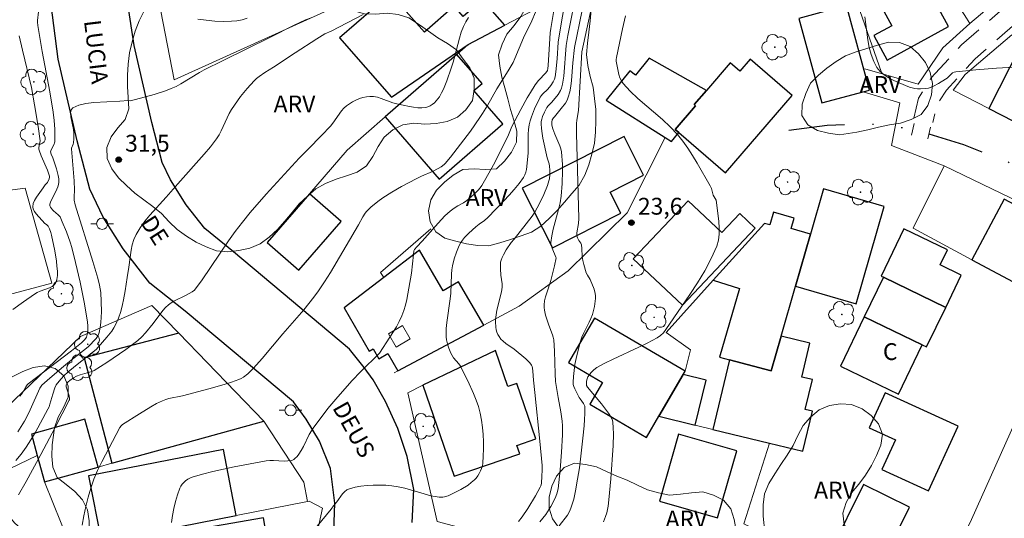
# Model space of a CAD drawing. Units: metres. Extents: x 280229 to 280745, y 1665470 to 1666034.
# Drawn here: x 280339 to 280426, y 1665726 to 1665771 of the extents above; entities that cross this region are included whole.
import ezdxf

# ---------------------------------------------------------------- set-up
doc = ezdxf.new("R2010")
doc.units = ezdxf.units.M
doc.header["$MEASUREMENT"] = 0
doc.linetypes.add('DIVIDE', pattern=[1.25, 0.5, -0.25, 0, -0.25, 0, -0.25])
doc.linetypes.add('HIDDEN', pattern=[0.375, 0.25, -0.125])
for name, color, linetype, lineweight, true_color in [('Arvores_Isoladas', 7, 'Continuous', 18, 0x00ff33), ('Curvas_Intermediarias', 7, 'Continuous', 9, 0x783c14), ('Curvas_Mestras', 7, 'Continuous', 20, 0x783c14), ('Pto_Cotado', 7, 'Continuous', 9, 0x783c14), ('Topon_Pto_Cotado', 7, 'Continuous', 9, 0x783c14), ('Topon_Vegetacao', 7, 'Continuous', 9, 0x00ff33), ('Vegetacao', 7, 'Orla8', 9, 0x00ff33)]:
    doc.layers.add(name, color=color, linetype=linetype, lineweight=lineweight, true_color=true_color)
for name, color, linetype, lineweight in [('Cerca', 8, 'Cerca', 20), ('Edificacoes', 7, 'Continuous', 30), ('Edificacoes_Vazios', 7, 'Continuous', 15), ('Muro_Grade', 8, 'Continuous', 20), ('Nao_Pavimentada_S_Mfio', 10, 'HIDDEN', 15), ('Pavimentacao_Asfaltica_Mfio', 10, 'Continuous', 30), ('Ponte', 8, 'Continuous', 18), ('Poste', 7, 'Continuous', 9), ('Topon_de_Vias', 7, 'Continuous', 9), ('Topon_Fundacao_Const_Ruinas', 7, 'Continuous', 9), ('Vala', 5, 'DIVIDE', 25)]:
    doc.layers.add(name, color=color, linetype=linetype, lineweight=lineweight)
doc.styles.add('Arial', font='arial.ttf', dxfattribs={"height": 1.5})
doc.styles.get("Standard").update_dxf_attribs({"font": 'arial.ttf'})
doc.linetypes.add('Cerca', pattern='A,10,0,["X",Standard,S=1,R=0,X=0,Y=-0.5],0.1', length=10.1)
doc.linetypes.add('Orla8', pattern='A,6,-0.5,["V",Standard,S=1,R=0,X=-0.5,Y=-1],-0.5,6,-0.5,["V",Standard,S=1,R=0,X=-0.5,Y=-1],-0.5', length=14)

# ---------------------------------------------------------------- blocks, each defined once
blk = doc.blocks.new('Cotas')
at = {"layer": 'Pto_Cotado'}
blk.add_hatch(color=256, dxfattribs=at).paths.add_polyline_path([(0, 0.24, 1), (0, -0.24, 1)])
at = {"layer": 'Pto_Cotado', "lineweight": -3}
blk.add_lwpolyline([(0, -0.24, -1), (0, 0.24, -1)], format="xyb", close=True, dxfattribs=at)
blk = doc.blocks.new('Poste')
at = {"layer": 'Poste'}
for points in [[(-0.5, 0), (-1, 0)], [(0.5, 0), (1, 0)]]:
    blk.add_lwpolyline(points, dxfattribs=at)
blk.add_lwpolyline([(0, 0.5, 1), (0, -0.5, 1)], format="xyb", close=True, dxfattribs=at)
blk = doc.blocks.new('Arvore')
at = {"layer": 'Arvores_Isoladas'}
blk.add_lwpolyline([(-0.718, 0.493, 0.872324), (-0.722, -0.551, 0.862983), (0.284, -0.827, 0.900105), (0.89, 0.029, 0.863155), (0.262, 0.861, 0.882486)], format="xyb", close=True, dxfattribs=at)
blk.add_circle((0, 0), 0.0286, dxfattribs=at)

msp = doc.modelspace()

# ---------------------------------------------------------------- linework, layer by layer
at = {"layer": 'Cerca', "flags": 128}
for points in [[(280415.521, 1665765.887), (280412.566, 1665774.429), (280404.707, 1665773.4), (280401.578, 1665780.143)], [(280372.032, 1665739.109), (280372.38, 1665739.294), (280380.035, 1665743.367), (280383.185, 1665745.043), (280387.564, 1665748.198), (280392.819, 1665753.382), (280396.23, 1665760.106)], [(280323.605, 1665743.088), (280334.552, 1665745.252), (280341.502, 1665747.121), (280339.122, 1665755.586), (280326.457, 1665753.922), (280323.195, 1665753.94)], [(280360.422, 1665734.804), (280363.985, 1665729.372), (280364.318, 1665727.642)]]:
    msp.add_lwpolyline(points, dxfattribs=at)
at = {"layer": 'Curvas_Intermediarias', "flags": 128}
for points, elevation in [([(280352.167, 1665725.747), (280352.257, 1665726.381), (280352.382, 1665727.011), (280352.536, 1665727.631), (280352.713, 1665728.234), (280352.909, 1665728.815), (280352.996, 1665729.001), (280353.116, 1665729.178), (280353.263, 1665729.342), (280353.432, 1665729.489), (280353.617, 1665729.616), (280353.81, 1665729.72), (280354.007, 1665729.796), (280354.923, 1665730.067), (280355.855, 1665730.31), (280356.8, 1665730.53), (280357.754, 1665730.73), (280358.712, 1665730.914), (280360.625, 1665731.25), (280360.941, 1665731.283), (280361.264, 1665731.287), (280362.235, 1665731.242), (280362.548, 1665731.251), (280362.852, 1665731.292), (280362.969, 1665731.33), (280363.081, 1665731.389), (280363.187, 1665731.465), (280363.38, 1665731.653), (280363.54, 1665731.862), (280363.746, 1665732.192), (280363.934, 1665732.536), (280364.467, 1665733.595), (280364.66, 1665733.938), (280364.874, 1665734.266), (280365.697, 1665735.373), (280366.126, 1665735.915), (280367.009, 1665736.98), (280368.281, 1665738.423), (280369.039, 1665739.199), (280370.721, 1665740.857), (280371.665, 1665742.289), (280372.241, 1665743.214), (280372.497, 1665743.69), (280372.719, 1665744.179), (280372.895, 1665744.656), (280373.04, 1665745.146), (280373.161, 1665745.645), (280373.358, 1665746.661), (280373.59, 1665748.005), (280373.754, 1665749.664), (280373.802, 1665749.991), (280373.855, 1665750.121), (280374.05, 1665750.36), (280374.532, 1665750.853), (280375.976, 1665752.469), (280376.568, 1665753.101), (280376.792, 1665753.318), (280377.028, 1665753.524), (280377.401, 1665753.808), (280377.723, 1665754.002), (280378.225, 1665754.268), (280378.534, 1665754.478), (280379.153, 1665755.011), (280379.535, 1665755.401), (280379.707, 1665755.61), (280379.861, 1665755.83), (280380.227, 1665756.428), (280380.907, 1665757.663), (280382.181, 1665760.192), (280382.54, 1665761.07), (280383.345, 1665762.608), (280383.902, 1665763.622), (280384.192, 1665764.121), (280384.627, 1665764.807), (280384.933, 1665765.171), (280385.575, 1665765.877), (280385.711, 1665766.088), (280385.757, 1665766.256), (280385.789, 1665766.526), (280385.927, 1665768.914), (280385.967, 1665769.432), (280386.017, 1665769.825), (280387.177, 1665776.792)], 28), ([(280365.156, 1665725.447), (280366.424, 1665726.964), (280366.638, 1665727.256), (280366.927, 1665727.612), (280367.435, 1665728.305), (280367.621, 1665728.506), (280367.824, 1665728.668), (280368.052, 1665728.777), (280368.55, 1665728.913), (280369.075, 1665729.009), (280369.619, 1665729.069), (280370.174, 1665729.099), (280370.731, 1665729.1), (280371.284, 1665729.079), (280371.825, 1665729.037), (280372.411, 1665728.952), (280372.993, 1665728.82), (280374.73, 1665728.307), (280375.309, 1665728.153), (280375.891, 1665728.035), (280376.049, 1665728.019), (280376.373, 1665728.031), (280376.534, 1665728.058), (280376.847, 1665728.147), (280377.327, 1665728.364), (280377.995, 1665728.706), (280378.632, 1665729.099), (280378.925, 1665729.319), (280379.195, 1665729.556), (280379.356, 1665729.728), (280379.506, 1665729.922), (280379.639, 1665730.132), (280379.754, 1665730.355), (280379.846, 1665730.586), (280379.912, 1665730.821), (280379.948, 1665731.055), (280379.99, 1665731.68), (280380.01, 1665732.317), (280380.006, 1665732.96), (280379.975, 1665733.606), (280379.916, 1665734.248), (280379.827, 1665734.882), (280379.707, 1665735.503), (280379.551, 1665736.094), (280379.356, 1665736.677), (280379.128, 1665737.254), (280378.61, 1665738.389), (280378.063, 1665739.503), (280377.945, 1665739.708), (280377.805, 1665739.902), (280377.345, 1665740.459), (280377.209, 1665740.652), (280377.097, 1665740.857), (280376.91, 1665741.321), (280376.831, 1665741.564), (280376.717, 1665742.059), (280376.686, 1665742.308), (280376.675, 1665742.556), (280376.692, 1665743.077), (280376.738, 1665743.6), (280377.036, 1665745.701), (280377.097, 1665746.227), (280377.153, 1665747.923), (280377.18, 1665748.297), (280377.244, 1665748.662), (280377.408, 1665749.272), (280377.602, 1665749.879), (280377.848, 1665750.459), (280377.996, 1665750.73), (280378.147, 1665750.955), (280378.318, 1665751.168), (280378.704, 1665751.568), (280379.321, 1665752.133), (280379.624, 1665752.373), (280380.104, 1665752.704), (280380.397, 1665752.955), (280381.84, 1665754.438), (280382.31, 1665754.944), (280382.761, 1665755.461), (280383.186, 1665755.991), (280383.575, 1665756.537), (280383.697, 1665756.76), (280383.785, 1665757.002), (280383.847, 1665757.258), (280383.889, 1665757.522), (280383.997, 1665758.736), (280383.996, 1665760.406), (280384.024, 1665760.817), (280384.085, 1665761.221), (280384.174, 1665761.586), (280384.287, 1665761.949), (280384.569, 1665762.662), (280385.075, 1665763.687), (280385.162, 1665763.824), (280385.265, 1665763.949), (280385.741, 1665764.414), (280386.013, 1665764.747), (280386.239, 1665765.075), (280386.343, 1665765.312), (280386.398, 1665765.519), (280386.471, 1665765.947), (280386.581, 1665767.118), (280386.685, 1665768.594), (280386.841, 1665769.701), (280388.083, 1665776.867)], 27), ([(280386.776, 1665725.461), (280387.52, 1665726.427), (280387.721, 1665726.792), (280387.842, 1665727.127), (280388.062, 1665727.856), (280388.233, 1665728.599), (280388.413, 1665729.621), (280388.569, 1665730.648), (280388.704, 1665731.678), (280388.889, 1665733.292), (280388.998, 1665734.395), (280389.037, 1665734.944), (280389.058, 1665735.489), (280389.058, 1665736.029), (280389.042, 1665736.144), (280389.002, 1665736.254), (280388.945, 1665736.36), (280388.648, 1665736.797), (280388.547, 1665736.914), (280388.15, 1665737.686), (280388.075, 1665737.876), (280388.025, 1665738.069), (280388.009, 1665738.264), (280388.037, 1665738.785), (280388.093, 1665739.312), (280388.172, 1665739.843), (280388.272, 1665740.374), (280388.389, 1665740.902), (280388.66, 1665741.939), (280388.779, 1665742.287), (280388.927, 1665742.625), (280389.437, 1665743.621), (280389.594, 1665743.957), (280389.725, 1665744.301), (280389.861, 1665744.774), (280389.915, 1665745.016), (280389.986, 1665745.506), (280390, 1665745.749), (280389.997, 1665745.989), (280389.976, 1665746.183), (280389.877, 1665746.569), (280389.529, 1665747.429), (280389.286, 1665747.827), (280389.184, 1665748.034), (280388.954, 1665748.766), (280388.868, 1665749.141), (280388.809, 1665749.499), (280388.783, 1665750.193), (280388.743, 1665750.532), (280388.691, 1665750.669), (280388.526, 1665750.926), (280388.409, 1665751.151), (280388.35, 1665751.315), (280388.355, 1665751.584), (280388.475, 1665752.441), (280388.505, 1665752.872), (280388.471, 1665755.035), (280388.307, 1665760.446), (280388.31, 1665761.358), (280388.336, 1665761.651), (280388.475, 1665762.501), (280388.796, 1665767.725), (280390.674, 1665776.396)], 24), ([(280388.343, 1665773.263), (280387.552, 1665769.184), (280387.403, 1665768.297), (280387.168, 1665765.569), (280387.053, 1665764.845), (280386.961, 1665764.497), (280386.883, 1665764.3), (280386.661, 1665763.931), (280386.115, 1665763.238), (280385.768, 1665762.91), (280385.658, 1665762.762), (280385.46, 1665762.369), (280385.281, 1665761.958), (280385.215, 1665761.748), (280385.171, 1665761.537), (280385.156, 1665761.326), (280385.178, 1665760.896), (280385.233, 1665760.462), (280385.31, 1665760.027), (280385.699, 1665758.285), (280385.868, 1665757.761), (280385.91, 1665757.549), (280385.936, 1665757.173), (280385.941, 1665756.791), (280385.899, 1665756.419), (280385.853, 1665756.24), (280385.712, 1665755.83), (280385.385, 1665755.016), (280385.005, 1665754.219), (280384.579, 1665753.453), (280384.347, 1665753.09), (280383.833, 1665752.393), (280382.74, 1665751.04), (280382.475, 1665750.744), (280382.047, 1665750.077), (280381.783, 1665749.623), (280381.673, 1665749.389), (280381.585, 1665749.151), (280381.543, 1665748.969), (280381.522, 1665748.782), (280381.526, 1665748.394), (280381.565, 1665747.81), (280381.673, 1665747.041), (280381.673, 1665746.736), (280381.607, 1665746.325), (280381.21, 1665744.686), (280381.133, 1665744.277), (280381.088, 1665743.867), (280381.081, 1665743.643), (280381.11, 1665743.179), (280381.15, 1665742.949), (280381.21, 1665742.729), (280381.291, 1665742.522), (280381.395, 1665742.336), (280381.569, 1665742.117), (280381.777, 1665741.92), (280382.008, 1665741.737), (280382.75, 1665741.213), (280383.779, 1665740.353), (280384.135, 1665739.989), (280384.284, 1665739.792), (280384.347, 1665739.671), (280384.389, 1665739.538), (280384.429, 1665739.248), (280384.488, 1665738.445), (280384.597, 1665737.361), (280385.047, 1665733.026), (280385.235, 1665730.857), (280385.25, 1665730.391), (280385.232, 1665729.924), (280385.179, 1665729.225), (280385.139, 1665729.04), (280385.079, 1665728.91), (280384.639, 1665728.141), (280383.961, 1665726.996), (280383.474, 1665726.26), (280383.14, 1665725.863)], 26), ([(280369.259, 1665771.071), (280366.41, 1665769.568), (280365.845, 1665769.35), (280365.126, 1665768.9), (280363.195, 1665767.647), (280361.277, 1665766.374), (280360.5, 1665765.888), (280359.994, 1665765.549), (280359.757, 1665765.363), (280359.536, 1665765.16), (280358.909, 1665764.478), (280358.323, 1665763.749), (280358.047, 1665763.371), (280357.524, 1665762.6), (280357.314, 1665762.237), (280357.129, 1665761.857), (280356.615, 1665760.693), (280356.418, 1665760.322), (280356.19, 1665759.972), (280355.655, 1665759.278), (280355.092, 1665758.602), (280352.732, 1665755.972), (280351.684, 1665754.768), (280350.229, 1665753.172), (280349.778, 1665752.623), (280349.367, 1665752.054), (280349.011, 1665751.46), (280348.813, 1665751.013), (280348.671, 1665750.539), (280348.568, 1665750.046), (280348.363, 1665748.52), (280348.21, 1665747.619), (280348.035, 1665746.408), (280347.897, 1665745.607), (280347.806, 1665745.212), (280347.634, 1665744.594), (280347.427, 1665743.982), (280347.171, 1665743.396), (280347.02, 1665743.117), (280346.835, 1665742.826), (280346.408, 1665742.276), (280345.438, 1665741.179), (280343.596, 1665739.729), (280342.924, 1665739.163), (280342.599, 1665738.859), (280342.289, 1665738.537), (280341.866, 1665738.026), (280341.744, 1665737.784), (280341.568, 1665737.207), (280341.326, 1665736.3), (280341.246, 1665736.083), (280341.146, 1665735.874), (280340.025, 1665733.815), (280339.629, 1665733.139), (280339.21, 1665732.485), (280338.762, 1665731.862), (280338.281, 1665731.279)], 31), ([(280338.62, 1665737.018), (280338.749, 1665737.167), (280338.863, 1665737.334), (280339.173, 1665737.875), (280339.285, 1665738.044), (280339.373, 1665738.142), (280343.252, 1665741.057), (280344.131, 1665741.777), (280344.444, 1665742.075), (280344.589, 1665742.28), (280344.652, 1665742.532), (280344.697, 1665742.9), (280344.704, 1665743.277), (280344.668, 1665743.648), (280344.361, 1665745.422), (280344.013, 1665747.193), (280343.615, 1665748.953), (280343.266, 1665750.293), (280343.123, 1665750.759), (280342.797, 1665751.68), (280342.424, 1665752.575), (280342.222, 1665753.009), (280342.154, 1665753.118), (280342.066, 1665753.214), (280341.642, 1665753.549), (280341.548, 1665753.643), (280341.364, 1665753.878), (280341.309, 1665754.005), (280341.31, 1665754.155), (280341.373, 1665754.329), (280341.95, 1665755.493), (280342.034, 1665755.697), (280342.093, 1665755.902), (280342.117, 1665756.11), (280342.103, 1665756.404), (280342.056, 1665756.701), (280341.895, 1665757.3), (280341.585, 1665758.281), (280341.438, 1665758.619), (280341.373, 1665758.813), (280341.389, 1665758.914), (280341.458, 1665759.071), (280341.697, 1665759.497), (280341.736, 1665759.608), (280341.755, 1665759.722), (280341.771, 1665760.467), (280341.759, 1665760.844), (280341.703, 1665761.601), (280341.611, 1665762.352), (280341.319, 1665764.16), (280340.642, 1665767.766), (280340.357, 1665769.372), (280340.251, 1665770.078), (280340.217, 1665770.386), (280340.216, 1665770.532), (280340.295, 1665771.317)], 33), ([(280344.187, 1665725.511), (280344.333, 1665726.356), (280344.51, 1665727.196), (280344.719, 1665728.023), (280344.959, 1665728.831), (280345.246, 1665729.622), (280345.579, 1665730.399), (280345.946, 1665731.165), (280347.561, 1665734.237), (280347.671, 1665734.385), (280347.811, 1665734.503), (280349.309, 1665735.465), (280350.326, 1665736.079), (280350.844, 1665736.363), (280351.371, 1665736.625), (280351.651, 1665736.738), (280351.941, 1665736.825), (280353.147, 1665737.069), (280355.496, 1665737.68), (280356.855, 1665738.06), (280357.521, 1665738.275), (280358.174, 1665738.516), (280358.389, 1665738.615), (280358.593, 1665738.737), (280358.977, 1665739.031), (280359.499, 1665739.537), (280360.269, 1665740.381), (280362.102, 1665742.584), (280363.973, 1665744.739), (280364.868, 1665745.846), (280365.285, 1665746.42), (280365.832, 1665747.237), (280366.357, 1665748.07), (280368.857, 1665752.32), (280369.237, 1665753.015), (280369.448, 1665753.345), (280369.57, 1665753.495), (280369.947, 1665753.876), (280370.572, 1665754.396), (280371.014, 1665754.706), (280371.845, 1665755.228), (280372.697, 1665755.721), (280373.995, 1665756.421), (280374.477, 1665756.645), (280375.46, 1665757.053), (280375.974, 1665757.319), (280376.244, 1665757.484), (280376.488, 1665757.679), (280376.594, 1665757.791), (280377.061, 1665758.35), (280377.968, 1665759.497), (280378.845, 1665760.673), (280379.691, 1665761.868), (280379.926, 1665762.224), (280380.363, 1665762.959), (280381.206, 1665764.451), (280382.205, 1665766.047), (280382.651, 1665766.8), (280382.806, 1665767.138), (280383.576, 1665768.983), (280384.315, 1665770.505), (280384.664, 1665771.273)], 29), ([(280390.709, 1665725.829), (280390.897, 1665726.307), (280391.004, 1665726.632), (280391.085, 1665726.933), (280391.139, 1665727.212), (280391.21, 1665727.778), (280391.383, 1665729.656), (280391.574, 1665732.635), (280391.607, 1665733.677), (280391.596, 1665734.192), (280391.557, 1665734.699), (280391.522, 1665734.87), (280391.461, 1665735.036), (280391.379, 1665735.198), (280391.175, 1665735.508), (280390.541, 1665736.346), (280389.297, 1665737.826), (280389.218, 1665737.97), (280389.192, 1665738.084), (280389.216, 1665738.376), (280389.257, 1665738.569), (280389.334, 1665738.743), (280389.62, 1665739.145), (280389.853, 1665739.386), (280390.118, 1665739.579), (280390.846, 1665739.971), (280391.59, 1665740.339), (280393.859, 1665741.395), (280394.608, 1665741.76), (280395.499, 1665742.235), (280395.799, 1665742.443), (280396.07, 1665742.687), (280396.296, 1665742.968), (280398.427, 1665746.088), (280399.116, 1665747.146), (280399.761, 1665748.218), (280400.341, 1665749.307), (280400.837, 1665750.416), (280400.987, 1665750.932), (280401.052, 1665751.474), (280401.053, 1665752.036), (280401.009, 1665752.608), (280400.814, 1665754.309), (280400.76, 1665754.498), (280400.503, 1665754.945), (280400.35, 1665755.561), (280400.254, 1665755.791), (280399.08, 1665757.816), (280398.673, 1665758.484), (280398.247, 1665759.137), (280397.796, 1665759.769), (280397.313, 1665760.372), (280396.67, 1665761.063), (280395.974, 1665761.714), (280393.793, 1665763.583), (280393.107, 1665764.23), (280392.478, 1665764.916), (280392.315, 1665765.154), (280392.191, 1665765.42), (280392.098, 1665765.705), (280392.026, 1665766.002), (280391.86, 1665766.9), (280391.85, 1665767.063), (280391.875, 1665767.23), (280392.414, 1665769.793), (280392.687, 1665770.942)], 23), ([(280364.626, 1665770.77), (280364.131, 1665770.584), (280363.057, 1665770.092), (280361.007, 1665769.056), (280356.778, 1665766.98), (280355.099, 1665766.127), (280354.673, 1665765.893), (280353.004, 1665764.887), (280352.578, 1665764.659), (280352.139, 1665764.457), (280351.638, 1665764.264), (280350.609, 1665763.938), (280348.516, 1665763.383), (280348.307, 1665763.397), (280347.572, 1665763.332), (280345.253, 1665763.22), (280344.537, 1665763.133), (280343.896, 1665762.982), (280343.36, 1665762.745), (280343.203, 1665762.56), (280343.151, 1665762.288), (280343.175, 1665761.951), (280343.412, 1665760.799), (280343.448, 1665760.447), (280343.452, 1665759.974), (280343.426, 1665759.623), (280343.397, 1665759.502), (280343.248, 1665759.133), (280343.238, 1665759.075), (280343.483, 1665756.24), (280343.505, 1665755.389), (280343.472, 1665754.802), (280343.478, 1665754.5), (280343.574, 1665754.092), (280345.162, 1665749.049), (280345.585, 1665747.564), (280345.741, 1665746.917), (280345.803, 1665746.592), (280345.85, 1665746.266), (280345.902, 1665745.476), (280345.917, 1665744.536), (280345.903, 1665744.067), (280345.868, 1665743.603), (280345.81, 1665743.148), (280345.724, 1665742.706), (280345.66, 1665742.521), (280345.562, 1665742.346), (280345.44, 1665742.18), (280344.722, 1665741.418), (280343.067, 1665740.117), (280342.545, 1665739.687), (280341.297, 1665738.63), (280340.602, 1665738), (280340.434, 1665737.744), (280339.561, 1665735.817), (280339.379, 1665735.435), (280339.052, 1665734.81), (280338.767, 1665734.314), (280338.456, 1665733.838)], 32), ([(280354.506, 1665770.652), (280355.266, 1665770.552), (280356.03, 1665770.487), (280356.788, 1665770.457), (280357.529, 1665770.461), (280357.999, 1665770.505), (280358.466, 1665770.601), (280358.93, 1665770.737)], 33), ([(280414.035, 1665770.846), (280414.315, 1665768.813), (280414.442, 1665768.139), (280414.609, 1665767.493), (280414.831, 1665766.888), (280415.121, 1665766.338), (280415.405, 1665765.986), (280415.764, 1665765.678), (280416.178, 1665765.409), (280416.63, 1665765.173), (280417.101, 1665764.962), (280418.025, 1665764.593), (280418.254, 1665764.518), (280418.496, 1665764.466), (280418.746, 1665764.437), (280419, 1665764.428), (280419.499, 1665764.466), (280419.737, 1665764.509), (280419.963, 1665764.575), (280420.184, 1665764.667), (280420.615, 1665764.904), (280421.243, 1665765.301), (280421.376, 1665765.397), (280421.745, 1665765.75), (280421.872, 1665765.853), (280422.009, 1665765.93), (280422.16, 1665765.969), (280423.962, 1665766.147), (280425.778, 1665766.286), (280433.096, 1665766.7)], 23), ([(280338.006, 1665744.749), (280338.968, 1665745.448), (280339.943, 1665746.126), (280340.189, 1665746.266), (280340.457, 1665746.38), (280341.273, 1665746.684), (280341.511, 1665746.812), (280341.713, 1665746.971), (280341.811, 1665747.098), (280341.885, 1665747.251), (280341.937, 1665747.423), (280341.986, 1665747.796), (280341.985, 1665748.162), (280341.949, 1665748.621), (280341.894, 1665749.081), (280341.743, 1665750.002), (280341.47, 1665751.377), (280341.409, 1665751.612), (280341.28, 1665751.955), (280341.164, 1665752.204), (280341.014, 1665752.343), (280340.874, 1665752.425), (280340.09, 1665753.279), (280339.933, 1665753.493), (280339.827, 1665753.71), (280339.79, 1665753.928), (280339.835, 1665754.202), (280339.948, 1665754.481), (280340.112, 1665754.762), (280340.723, 1665755.607), (280340.907, 1665755.884), (280341.101, 1665756.093), (280341.255, 1665756.414), (280341.277, 1665756.547), (280341.273, 1665756.637), (280341.236, 1665756.819), (280341.109, 1665757.18), (280340.542, 1665758.455), (280340.351, 1665758.97), (280340.335, 1665759.047), (280340.337, 1665759.208), (280340.452, 1665759.799), (280340.265, 1665761.087), (280339.954, 1665763.02), (280339.68, 1665764.546), (280338.875, 1665767.898), (280338.589, 1665769.175)], 34)]:
    msp.add_lwpolyline(points, dxfattribs=dict(at, elevation=elevation))
at = {"layer": 'Curvas_Mestras', "flags": 128}
for points, elevation in [([(280385.045, 1665725.824), (280385.565, 1665726.48), (280386.012, 1665727.181), (280386.397, 1665727.916), (280386.564, 1665728.331), (280386.67, 1665728.768), (280386.844, 1665730.47), (280386.975, 1665732.031), (280387.047, 1665733.592), (280387.052, 1665734.369), (280387.032, 1665734.794), (280386.919, 1665735.64), (280386.677, 1665736.906), (280386.436, 1665738.337), (280386.394, 1665739.015), (280386.358, 1665741.055), (280386.329, 1665741.561), (280386.279, 1665742.064), (280386.237, 1665742.287), (280386.173, 1665742.506), (280385.841, 1665743.368), (280385.557, 1665744.26), (280385.442, 1665744.712), (280385.415, 1665744.937), (280385.417, 1665745.161), (280385.467, 1665745.525), (280385.549, 1665745.889), (280385.655, 1665746.252), (280386.016, 1665747.341), (280386.119, 1665747.705), (280386.349, 1665748.649), (280386.489, 1665749.359), (280386.475, 1665749.435), (280386.129, 1665750.222), (280386.07, 1665750.395), (280386.035, 1665750.569), (280386.032, 1665750.744), (280386.116, 1665751.328), (280386.243, 1665751.912), (280386.716, 1665753.672), (280386.85, 1665754.262), (280386.944, 1665754.855), (280387.039, 1665755.985), (280387.064, 1665757.127), (280387.049, 1665757.696), (280386.961, 1665758.819), (280386.911, 1665759.089), (280386.83, 1665759.352), (280386.378, 1665760.384), (280386.208, 1665760.864), (280386.12, 1665761.197), (280386.097, 1665761.479), (280386.154, 1665761.663), (280386.255, 1665761.859), (280386.357, 1665761.949), (280386.956, 1665762.677), (280387.322, 1665763.159), (280387.469, 1665763.414), (280387.578, 1665763.683), (280387.707, 1665764.171), (280387.798, 1665764.674), (280387.862, 1665765.188), (280387.988, 1665766.754), (280388.124, 1665768.13), (280389.502, 1665774.82)], 25), ([(280378.664, 1665770.796), (280378.432, 1665770.403), (280378.23, 1665769.996), (280378.028, 1665769.487), (280377.86, 1665768.962), (280377.304, 1665766.808), (280377.138, 1665766.28), (280376.746, 1665765.152), (280376.443, 1665764.418), (280376.267, 1665764.07), (280376.071, 1665763.739), (280375.942, 1665763.556), (280375.625, 1665763.202), (280375.445, 1665763.048), (280375.254, 1665762.918), (280375.055, 1665762.821), (280374.853, 1665762.765), (280374.506, 1665762.734), (280374.146, 1665762.747), (280373.776, 1665762.794), (280373.4, 1665762.864), (280372.28, 1665763.114), (280371.931, 1665763.204), (280370.892, 1665763.576), (280370.549, 1665763.682), (280370.207, 1665763.751), (280369.868, 1665763.769), (280369.561, 1665763.736), (280369.249, 1665763.666), (280368.938, 1665763.564), (280368.631, 1665763.435), (280368.336, 1665763.283), (280368.056, 1665763.114), (280367.797, 1665762.932), (280367.555, 1665762.719), (280367.338, 1665762.474), (280366.559, 1665761.369), (280366.347, 1665761.11), (280365.563, 1665760.283), (280364.353, 1665759.071), (280363.564, 1665758.247), (280360.609, 1665755.041), (280359.179, 1665753.399), (280358.493, 1665752.556), (280357.859, 1665751.724), (280357.251, 1665750.87), (280354.903, 1665747.395), (280354.233, 1665746.479), (280354.005, 1665746.319), (280353.487, 1665746.043), (280352.386, 1665745.513), (280352.13, 1665745.357), (280351.893, 1665745.178), (280351.637, 1665744.936), (280351.399, 1665744.672), (280350.527, 1665743.519), (280349.84, 1665742.681), (280349.521, 1665742.32), (280349.168, 1665741.999), (280348.089, 1665741.186), (280346.978, 1665740.405), (280346.412, 1665740.032), (280345.264, 1665739.325), (280345.069, 1665739.229), (280344.864, 1665739.156), (280344.006, 1665738.938), (280343.677, 1665738.805), (280343.435, 1665738.672), (280343.095, 1665738.434), (280342.945, 1665738.306), (280342.822, 1665738.151), (280342.775, 1665738.036), (280342.784, 1665737.851), (280343.028, 1665737.067), (280343.066, 1665736.829), (280343.055, 1665736.713), (280343.034, 1665736.66), (280341.788, 1665734.236), (280340.511, 1665731.818), (280339.2, 1665729.418), (280338.53, 1665728.23)], 30)]:
    msp.add_lwpolyline(points, dxfattribs=dict(at, elevation=elevation))
at = {"layer": 'Edificacoes', "flags": 128}
for points in [[(280416.048, 1665767.008), (280421.522, 1665769.999), (280417.529, 1665777.306), (280413.658, 1665775.191), (280416.457, 1665770.068), (280414.855, 1665769.192), (280416.048, 1665767.008)], [(280371.787, 1665763.694), (280378.635, 1665768.379), (280381.924, 1665770.106), (280379.924, 1665772.402), (280378.186, 1665770.888), (280377.386, 1665771.806), (280374.734, 1665769.496), (280371.723, 1665772.952), (280367.174, 1665768.99), (280371.787, 1665763.694)], [(280413.901, 1665764.182), (280414.444, 1665764.33), (280412.395, 1665771.872), (280408.159, 1665770.722), (280410.208, 1665763.179), (280413.901, 1665764.182)], [(280377.634, 1665767.507), (280371.232, 1665761.93), (280376.066, 1665756.381), (280381.728, 1665761.313), (280379.141, 1665764.282), (280379.881, 1665764.927), (280377.634, 1665767.507)], [(280433.147, 1665760.742), (280435.026, 1665764.216), (280433.132, 1665765.424), (280427.877, 1665768.115), (280425.098, 1665762.687), (280431.722, 1665759.295), (280432.65, 1665761.011), (280433.147, 1665760.742)], [(280398.817, 1665763.027), (280399.908, 1665764.293), (280394.793, 1665767.184), (280393.565, 1665765.652), (280393.061, 1665766.057), (280390.944, 1665763.417), (280396.23, 1665760.106), (280396.801, 1665759.749), (280397.439, 1665760.545), (280397.122, 1665760.818), (280398.937, 1665762.923), (280398.817, 1665763.027)], [(280399.908, 1665764.293), (280398.817, 1665763.027), (280398.937, 1665762.923), (280397.122, 1665760.818), (280397.439, 1665760.545), (280401.603, 1665756.955), (280407.544, 1665763.846), (280403.794, 1665767.079), (280402.877, 1665766.016), (280402.026, 1665766.75), (280399.908, 1665764.293)], [(280392.267, 1665753.337), (280391.311, 1665755.231), (280394.295, 1665756.737), (280392.557, 1665760.179), (280383.466, 1665755.589), (280386.159, 1665750.254), (280392.267, 1665753.337)], [(280364.474, 1665755.088), (280360.694, 1665750.723), (280363.543, 1665748.256), (280367.322, 1665752.621), (280364.474, 1665755.088)], [(280409.189, 1665751.475), (280407.849, 1665746.828), (280413.254, 1665745.27), (280415.756, 1665753.95), (280410.352, 1665755.508), (280409.189, 1665751.475)], [(280404.259, 1665752.025), (280402.897, 1665753.31), (280401.295, 1665751.613), (280398.272, 1665754.464), (280393.379, 1665749.276), (280397.763, 1665745.14), (280404.259, 1665752.025)], [(280423.591, 1665749.191), (280430.895, 1665745.28), (280431.552, 1665744.928), (280432.569, 1665746.859), (280429.759, 1665748.363), (280431.627, 1665751.852), (280426.489, 1665754.603), (280423.591, 1665749.191)], [(280405.672, 1665739.274), (280406.566, 1665742.378), (280407.849, 1665746.828), (280409.189, 1665751.475), (280407.476, 1665751.968), (280407.748, 1665752.912), (280405.889, 1665753.448), (280405.559, 1665752.304), (280405.085, 1665752.44), (280400.512, 1665747.373), (280402.869, 1665746.637), (280401.06, 1665740.515), (280401.967, 1665740.271), (280405.672, 1665739.274)], [(280421.263, 1665744.949), (280422.649, 1665747.814), (280420.751, 1665748.732), (280421.405, 1665750.084), (280417.528, 1665751.96), (280415.488, 1665747.743), (280415.693, 1665747.644), (280421.263, 1665744.949)], [(280367.577, 1665744.897), (280369.82, 1665741.046), (280370.151, 1665741.239), (280370.657, 1665740.371), (280371.475, 1665740.847), (280372.38, 1665739.294), (280380.035, 1665743.367), (280377.79, 1665747.22), (280376.416, 1665746.419), (280374.294, 1665750.062), (280371.119, 1665747.621), (280367.577, 1665744.897)], [(280415.693, 1665747.644), (280413.987, 1665744.118), (280419.171, 1665741.61), (280419.557, 1665741.423), (280421.263, 1665744.949), (280415.693, 1665747.644)], [(280389.498, 1665736.304), (280394.561, 1665733.345), (280395.666, 1665735.237), (280397.837, 1665738.952), (280398.016, 1665739.257), (280389.912, 1665743.993), (280387.601, 1665740.038), (280390.642, 1665738.261), (280389.498, 1665736.304)], [(280413.987, 1665744.118), (280411.858, 1665739.718), (280417.042, 1665737.21), (280419.171, 1665741.61), (280413.987, 1665744.118)], [(280346.837, 1665731.038), (280360.422, 1665734.804), (280352.812, 1665742.647), (280344.383, 1665740.449), (280346.837, 1665731.038)], [(280401.967, 1665740.271), (280400.471, 1665734.069), (280405.527, 1665732.849), (280408.518, 1665732.127), (280409.374, 1665735.677), (280408.72, 1665735.835), (280409.363, 1665738.5), (280408.411, 1665738.73), (280409.142, 1665741.757), (280406.566, 1665742.378), (280405.672, 1665739.274), (280401.967, 1665740.271)], [(280374.598, 1665738.003), (280377.392, 1665729.884), (280383.242, 1665731.898), (280382.986, 1665732.642), (280384.671, 1665733.222), (280382.972, 1665738.158), (280382.189, 1665737.889), (280381.08, 1665741.108), (280374.598, 1665738.003)], [(280398.896, 1665734.449), (280399.873, 1665738.455), (280397.837, 1665738.952), (280395.666, 1665735.237), (280398.896, 1665734.449)], [(280415.564, 1665730.49), (280419.724, 1665728.581), (280422.367, 1665734.341), (280415.848, 1665737.333), (280414.418, 1665734.216), (280416.777, 1665733.133), (280415.564, 1665730.49)], [(280345.625, 1665730.701), (280344.442, 1665734.969), (280339.665, 1665733.645), (280340.195, 1665731.733), (280340.848, 1665729.377), (280345.625, 1665730.701)], [(280397.412, 1665733.629), (280395.709, 1665727.675), (280400.903, 1665726.19), (280402.606, 1665732.143), (280397.412, 1665733.629)], [(280357.951, 1665726.393), (280356.799, 1665732.269), (280344.77, 1665729.909), (280345.922, 1665724.034), (280352.938, 1665725.41), (280357.951, 1665726.393)], [(280413.928, 1665729.158), (280410.984, 1665723.196), (280415.079, 1665721.175), (280418.022, 1665727.136), (280413.928, 1665729.158)], [(280361.873, 1665717.503), (280360.381, 1665726.166), (280353.182, 1665724.925), (280353.908, 1665720.708), (280353.401, 1665720.659), (280353.681, 1665717.774), (280353.864, 1665717.792), (280354.614, 1665717.765), (280361.873, 1665717.503)]]:
    msp.add_lwpolyline(points, close=True, dxfattribs=at)
at = {"layer": 'Edificacoes_Vazios', "flags": 128}
msp.add_lwpolyline([(280372.773, 1665743.329), (280373.467, 1665742.139), (280372.216, 1665741.41), (280371.522, 1665742.6)], close=True, dxfattribs=at)
at = {"layer": 'Muro_Grade', "flags": 128}
for points in [[(280423.415, 1665770.274), (280423.124, 1665770.731), (280421.407, 1665773.427), (280414.603, 1665784.11)], [(280372.198, 1665774.405), (280372.242, 1665774.254), (280368.923, 1665772.744), (280352.403, 1665765.227), (280349.786, 1665778.725)], [(280360.694, 1665750.723), (280364.474, 1665755.088), (280367.838, 1665758.972), (280371.232, 1665761.93), (280377.634, 1665767.507), (280378.635, 1665768.379), (280381.924, 1665770.106), (280385.229, 1665771.841), (280383.767, 1665778.134), (280372.198, 1665774.405)], [(280423.415, 1665770.274), (280428.551, 1665774.641), (280431.447, 1665778.036)], [(280423.415, 1665770.274), (280421.015, 1665768.097), (280418.791, 1665764.868), (280414.035, 1665766.233)], [(280432.423, 1665759.402), (280432.225, 1665759.037), (280431.722, 1665759.295), (280425.098, 1665762.687), (280421.929, 1665764.31), (280422.999, 1665765.703), (280427.145, 1665769.242)], [(280413.901, 1665764.182), (280417.167, 1665763.187), (280416.422, 1665759.397), (280421.112, 1665757.579)], [(280421.112, 1665757.579), (280418.343, 1665752.001), (280423.591, 1665749.191), (280430.895, 1665745.28)], [(280430.895, 1665745.28), (280431.552, 1665744.928), (280432.569, 1665746.859), (280434.757, 1665751.014), (280421.112, 1665757.579)], [(280405.085, 1665752.44), (280400.512, 1665747.373), (280396.304, 1665742.71), (280398.488, 1665741.165), (280398.016, 1665739.257)], [(280367.577, 1665744.897), (280371.119, 1665747.621), (280370.825, 1665748.046), (280375.31, 1665751.943)], [(280343.073, 1665723.863), (280340.848, 1665729.377), (280345.625, 1665730.701), (280346.837, 1665731.038), (280360.422, 1665734.804), (280352.812, 1665742.647), (280350.411, 1665745.121), (280344.046, 1665742.341), (280337.424, 1665735.974), (280327.631, 1665732.811)], [(280405.527, 1665732.849), (280403.241, 1665725.649), (280419.638, 1665717.752), (280423.553, 1665726.026), (280428.792, 1665737.726), (280430.895, 1665745.28)], [(280381.344, 1665724.382), (280375.883, 1665725.855), (280373.272, 1665737.34), (280374.598, 1665738.003)], [(280395.666, 1665735.237), (280398.896, 1665734.449), (280400.471, 1665734.069), (280405.527, 1665732.849)], [(280405.527, 1665732.849), (280408.518, 1665732.127)], [(280323.683, 1665714.497), (280320.099, 1665720.347), (280332.799, 1665728.213), (280340.195, 1665731.733)], [(280346.14, 1665717.041), (280350.573, 1665717.472), (280353.681, 1665717.774), (280353.864, 1665717.792), (280354.614, 1665717.765), (280361.873, 1665717.503), (280362.745, 1665717.472), (280363.21, 1665719.068), (280364.614, 1665722.26), (280365.64, 1665727.047), (280364.459, 1665727.67), (280364.318, 1665727.642), (280357.951, 1665726.393), (280352.938, 1665725.41), (280345.922, 1665724.034), (280345.462, 1665723.944), (280343.218, 1665723.504)]]:
    msp.add_lwpolyline(points, dxfattribs=at)
at = {"layer": 'Nao_Pavimentada_S_Mfio', "ltscale": 10, "flags": 128}
for points in [[(280418.418, 1665761.833), (280418.838, 1665763.617), (280419.946, 1665765.381), (280422.677, 1665768.358), (280428.906, 1665773.821), (280434.98, 1665780.471), (280440.036, 1665785.763), (280444.962, 1665789.663), (280447.716, 1665792.714), (280448.666, 1665793.736), (280449.466, 1665795.286), (280449.931, 1665796.523), (280450.377, 1665798.863), (280450.628, 1665804.141), (280450.599, 1665809.004), (280450.421, 1665817.045), (280450.358, 1665824.423), (280450.34, 1665830.607)], [(280452.071, 1665830.79), (280452.09, 1665824.429), (280452.119, 1665817.388), (280452.698, 1665814.351), (280453.751, 1665811.847), (280454.681, 1665808.85), (280454.954, 1665806.631), (280454.787, 1665804.689), (280453.137, 1665797.724), (280451.569, 1665794.562), (280449.29, 1665791.445), (280446.105, 1665788.358), (280441.205, 1665784.48), (280436.246, 1665779.288), (280430.121, 1665772.582), (280423.89, 1665767.117), (280421.329, 1665764.326), (280420.458, 1665762.94), (280420.104, 1665761.435)]]:
    msp.add_lwpolyline(points, dxfattribs=at)
at = {"layer": 'Pavimentacao_Asfaltica_Mfio', "flags": 128}
for points in [[(280335.954, 1665673.412), (280338.807, 1665674.924), (280341.813, 1665677.289), (280344.896, 1665680.45), (280347.649, 1665684.01), (280349.63, 1665687.275), (280357.147, 1665703.002), (280365.873, 1665722.466), (280366.656, 1665724.956), (280366.759, 1665727.478), (280366.361, 1665730.565), (280365.379, 1665733.018), (280364.196, 1665734.963), (280363.068, 1665736.522), (280353.376, 1665744.598), (280350.222, 1665747.117), (280347.863, 1665750.154), (280346.081, 1665752.993), (280344.871, 1665755.494), (280343.749, 1665759.815), (280342.07, 1665767.091), (280341.169, 1665774.044), (280338.815, 1665796.481), (280336.713, 1665816.03)], [(280373.635, 1665725.763), (280373.783, 1665728.715), (280373.191, 1665731.66), (280372.373, 1665734.146), (280371.273, 1665736.547), (280370.16, 1665738.495), (280369.376, 1665739.594), (280368.056, 1665741.213), (280357.714, 1665749.914), (280355.14, 1665751.97), (280353.492, 1665754.092), (280352.093, 1665756.321), (280351.342, 1665757.873), (280350.413, 1665761.449), (280348.831, 1665768.306), (280347.862, 1665774.789)]]:
    msp.add_lwpolyline(points, dxfattribs=at)
at = {"layer": 'Ponte', "flags": 128}
for points in [[(280418.199, 1665760.299), (280418.43, 1665761.337)], [(280419.658, 1665759.973), (280419.89, 1665761.011)]]:
    msp.add_lwpolyline(points, dxfattribs=at)
at = {"layer": 'Vala', "ltscale": 10, "flags": 128}
for points in [[(280407.245, 1665760.741), (280410.692, 1665761.199), (280413.492, 1665761.303), (280415.427, 1665761.277), (280418.318, 1665760.833)], [(280419.761, 1665760.434), (280422.85, 1665759.472), (280427.027, 1665757.832), (280430.641, 1665756.726), (280433.45, 1665756.296), (280434.965, 1665755.858)]]:
    msp.add_lwpolyline(points, dxfattribs=at)
at = {"layer": 'Vegetacao', "flags": 128}
for points in [[(280384.406, 1665773.498), (280384.166, 1665774.47), (280383.532, 1665775.244), (280382.549, 1665775.428), (280381.609, 1665775.086), (280380.844, 1665774.442), (280379.999, 1665773.905), (280379.01, 1665773.758), (280378.01, 1665773.723), (280377.039, 1665773.965), (280376.163, 1665774.447), (280375.731, 1665775.349), (280375.688, 1665776.349), (280375.891, 1665777.328), (280376.56, 1665778.072), (280377.322, 1665778.721), (280378.195, 1665779.208), (280379.117, 1665779.596), (280380.104, 1665779.761), (280381.104, 1665779.766), (280382.104, 1665779.734), (280383.104, 1665779.772), (280384.095, 1665779.906), (280385.065, 1665780.151), (280385.739, 1665780.89), (280385.887, 1665781.88), (280385.879, 1665782.88), (280385.843, 1665783.88), (280385.934, 1665784.876), (280386.066, 1665785.868), (280386.394, 1665786.813), (280386.907, 1665787.672), (280387.439, 1665788.519), (280388.026, 1665789.329), (280388.433, 1665790.243), (280387.763, 1665790.985), (280386.837, 1665791.365), (280386.069, 1665792.006), (280385.593, 1665792.886), (280385.769, 1665793.871), (280386.287, 1665794.727), (280387.105, 1665795.303), (280388.001, 1665795.746), (280388.997, 1665795.845), (280389.979, 1665795.657), (280390.938, 1665795.372), (280391.736, 1665794.769), (280392.348, 1665793.977), (280392.788, 1665793.079), (280392.919, 1665792.087), (280392.63, 1665791.129), (280392.252, 1665790.203), (280391.878, 1665789.275), (280391.619, 1665788.309), (280391.55, 1665787.311), (280391.455, 1665786.315), (280391.344, 1665785.321), (280391.23, 1665784.327), (280391.133, 1665783.331), (280391.063, 1665782.333), (280391.066, 1665781.333), (280391.042, 1665780.333), (280390.991, 1665779.334), (280390.783, 1665778.355), (280390.497, 1665777.396), (280390.189, 1665776.445), (280389.927, 1665775.479), (280389.809, 1665774.486), (280389.734, 1665773.488), (280389.675, 1665772.489), (280389.606, 1665771.491), (280389.534, 1665770.494), (280389.42, 1665769.5), (280389.283, 1665768.509), (280389.217, 1665767.511), (280389.319, 1665766.515), (280389.536, 1665765.539), (280389.801, 1665764.574), (280389.929, 1665763.582), (280390.035, 1665762.587), (280390.037, 1665761.587), (280390.015, 1665760.587), (280389.93, 1665759.59), (280389.686, 1665758.62), (280389.409, 1665757.658), (280389.052, 1665756.724), (280388.548, 1665755.859), (280387.903, 1665755.095), (280387.25, 1665754.337), (280386.584, 1665753.591), (280385.874, 1665752.886), (280385.142, 1665752.204), (280384.305, 1665751.655), (280383.363, 1665751.319), (280382.411, 1665751.012), (280381.455, 1665750.718), (280380.494, 1665750.441), (280379.493, 1665750.454), (280378.507, 1665750.623), (280377.536, 1665750.863), (280376.571, 1665751.125), (280375.749, 1665751.696), (280375.255, 1665752.566), (280375.109, 1665753.555), (280375.31, 1665754.535), (280375.829, 1665755.39), (280376.532, 1665756.102), (280377.294, 1665756.75), (280378.171, 1665757.231), (280379.169, 1665757.301), (280380.168, 1665757.248), (280381.167, 1665757.298), (280381.879, 1665758.002), (280382.509, 1665758.778), (280382.964, 1665759.669), (280382.996, 1665760.669), (280382.723, 1665761.631), (280382.409, 1665762.581), (280382.178, 1665763.555), (280381.927, 1665764.523), (280381.656, 1665765.486), (280381.458, 1665766.466), (280381.364, 1665767.462), (280381.673, 1665768.414), (280382.103, 1665769.317), (280382.758, 1665770.074), (280383.337, 1665770.889), (280383.833, 1665771.758)], [(280374.302, 1665770.159), (280375.118, 1665769.58), (280375.927, 1665768.992), (280376.79, 1665768.487), (280377.617, 1665767.923), (280378.183, 1665767.098), (280378.797, 1665766.308), (280379.183, 1665765.385), (280379.176, 1665764.385), (280379.018, 1665763.397), (280378.445, 1665762.577), (280377.691, 1665761.919), (280376.776, 1665761.515), (280375.79, 1665761.348), (280374.791, 1665761.298), (280373.793, 1665761.375), (280372.804, 1665761.227), (280371.913, 1665760.771), (280371.152, 1665760.122), (280370.601, 1665759.287), (280370.131, 1665758.404), (280369.568, 1665757.577), (280368.752, 1665756.998), (280367.8, 1665756.692), (280366.849, 1665756.38), (280365.924, 1665755.999), (280365.04, 1665755.531), (280364.3, 1665754.858), (280363.565, 1665754.179), (280362.929, 1665753.407), (280362.284, 1665752.643), (280361.632, 1665751.884), (280360.899, 1665751.203), (280360.088, 1665750.617), (280359.161, 1665750.242), (280358.187, 1665750.01), (280357.192, 1665749.913), (280356.195, 1665749.994), (280355.257, 1665750.342), (280354.356, 1665750.777), (280353.501, 1665751.296), (280352.688, 1665751.88), (280351.962, 1665752.568), (280351.286, 1665753.306), (280350.505, 1665753.931), (280349.702, 1665754.527), (280348.904, 1665755.131), (280348.163, 1665755.803), (280347.452, 1665756.507), (280346.852, 1665757.307), (280346.436, 1665758.217), (280346.412, 1665759.217), (280346.786, 1665760.145), (280347.377, 1665760.951), (280348.024, 1665761.715), (280348.371, 1665762.653), (280348.305, 1665763.651), (280348.235, 1665764.649), (280348.251, 1665765.65), (280348.305, 1665766.648), (280348.426, 1665767.642), (280348.648, 1665768.617), (280348.928, 1665769.577), (280349.294, 1665770.508), (280349.73, 1665771.409), (280350.238, 1665772.271), (280350.849, 1665773.063), (280351.558, 1665773.769), (280352.448, 1665774.224), (280353.396, 1665774.543), (280354.374, 1665774.757), (280355.365, 1665774.893), (280356.36, 1665774.994), (280357.35, 1665775.142), (280358.324, 1665775.366), (280359.307, 1665775.555), (280360.296, 1665775.705), (280361.291, 1665775.812), (280362.288, 1665775.889), (280363.288, 1665775.874), (280364.244, 1665775.578), (280365.049, 1665774.984), (280365.667, 1665774.197), (280366.246, 1665773.381), (280366.82, 1665772.562), (280367.576, 1665771.907), (280368.441, 1665771.405), (280369.406, 1665771.139), (280370.405, 1665771.105), (280371.403, 1665771.176), (280372.398, 1665771.07), (280373.354, 1665770.775)], [(280411.787, 1665760.344), (280410.795, 1665760.475), (280409.827, 1665760.728), (280408.965, 1665761.236), (280408.421, 1665762.075), (280408.464, 1665763.074), (280408.78, 1665764.024), (280409.201, 1665764.931), (280409.894, 1665765.653), (280410.661, 1665766.295), (280411.47, 1665766.883), (280412.331, 1665767.393), (280413.274, 1665767.726), (280414.23, 1665768.022), (280415.178, 1665768.341), (280416.148, 1665768.587), (280417.148, 1665768.584), (280418.083, 1665768.227), (280418.84, 1665767.573), (280419.466, 1665766.793), (280419.883, 1665765.884), (280420.077, 1665764.902), (280419.985, 1665763.906), (280419.677, 1665762.954), (280419.078, 1665762.153), (280418.191, 1665761.691), (280417.237, 1665761.388), (280416.251, 1665761.221), (280415.271, 1665761.019), (280414.297, 1665760.792), (280413.321, 1665760.573)], [(280341.526, 1665732.679), (280341.484, 1665731.68), (280341.571, 1665730.683), (280341.973, 1665729.767), (280342.76, 1665729.149), (280343.531, 1665728.512), (280344.221, 1665727.788), (280344.673, 1665726.896), (280344.817, 1665725.906), (280344.826, 1665724.905), (280344.411, 1665723.995), (280343.531, 1665723.52), (280342.533, 1665723.438), (280341.548, 1665723.608), (280340.614, 1665723.967), (280339.735, 1665724.445), (280338.937, 1665725.048), (280338.183, 1665725.705), (280337.536, 1665726.468), (280336.87, 1665727.215), (280336.126, 1665727.884), (280335.424, 1665728.597), (280334.757, 1665729.342), (280333.983, 1665729.976), (280333.149, 1665730.529), (280332.558, 1665731.336), (280332.391, 1665732.322), (280332.501, 1665733.317), (280332.764, 1665734.282), (280333.29, 1665735.133), (280333.933, 1665735.899), (280334.697, 1665736.546), (280335.493, 1665737.151), (280336.28, 1665737.769), (280337.109, 1665738.328), (280337.999, 1665738.785), (280338.895, 1665739.231), (280339.83, 1665739.587), (280340.821, 1665739.72), (280341.795, 1665739.489), (280342.566, 1665738.852), (280342.958, 1665737.932), (280342.95, 1665736.932), (280342.534, 1665736.021), (280342.046, 1665735.149), (280341.737, 1665734.197)], [(280404.967, 1665726.334), (280404.965, 1665727.334), (280405.094, 1665728.326), (280405.48, 1665729.249), (280406.003, 1665730.102), (280406.551, 1665730.939), (280407.11, 1665731.768), (280407.645, 1665732.614), (280408.06, 1665733.524), (280408.543, 1665734.4), (280409.194, 1665735.159), (280409.954, 1665735.81), (280410.883, 1665736.181), (280411.868, 1665736.358), (280412.865, 1665736.282), (280413.792, 1665735.904), (280414.593, 1665735.305), (280415.268, 1665734.566), (280415.632, 1665733.635), (280415.465, 1665732.648), (280415.075, 1665731.727), (280414.622, 1665730.835), (280414.09, 1665729.988), (280413.518, 1665729.168), (280412.852, 1665728.421), (280412.366, 1665727.546), (280412.092, 1665726.584), (280412.184, 1665725.588), (280412.717, 1665724.741), (280413.578, 1665724.232), (280414.362, 1665723.611), (280414.959, 1665722.808), (280415.329, 1665721.879), (280415.364, 1665720.879), (280415.116, 1665719.91), (280414.507, 1665719.116), (280413.664, 1665718.578), (280412.686, 1665718.366), (280411.686, 1665718.394), (280410.705, 1665718.586), (280409.825, 1665719.063), (280409.226, 1665719.864), (280408.948, 1665720.825), (280408.583, 1665721.757), (280407.742, 1665722.299), (280406.844, 1665722.738), (280405.916, 1665723.112), (280405.323, 1665723.918), (280405.132, 1665724.9)], [(280404.75, 1665719.721), (280405.125, 1665718.793), (280405.181, 1665717.794), (280404.929, 1665716.826), (280404.342, 1665716.016), (280403.43, 1665715.606), (280402.448, 1665715.415), (280401.449, 1665715.464), (280400.455, 1665715.579), (280399.513, 1665715.915), (280398.706, 1665716.507), (280398.159, 1665717.345), (280397.78, 1665718.27), (280397.44, 1665719.211), (280397.11, 1665720.155), (280396.813, 1665721.111), (280396.421, 1665722.031), (280395.971, 1665722.925), (280395.282, 1665723.65), (280394.39, 1665724.103), (280393.465, 1665724.483), (280392.47, 1665724.591), (280391.474, 1665724.503), (280390.488, 1665724.33), (280389.492, 1665724.24), (280388.496, 1665724.331), (280387.554, 1665724.668), (280386.752, 1665725.266), (280386.166, 1665726.077), (280385.865, 1665727.031), (280385.869, 1665728.031), (280386.095, 1665729.006), (280386.53, 1665729.906), (280387.197, 1665730.652), (280388.118, 1665731.042), (280389.114, 1665730.945), (280390.087, 1665730.712), (280390.998, 1665730.299), (280391.912, 1665729.892), (280392.847, 1665729.538), (280393.745, 1665729.096), (280394.651, 1665728.672), (280395.619, 1665728.419), (280396.596, 1665728.202), (280397.591, 1665728.299), (280398.585, 1665728.411), (280399.582, 1665728.495), (280400.54, 1665728.206), (280401.424, 1665727.738), (280402.087, 1665726.989), (280402.389, 1665726.035), (280402.571, 1665725.052), (280402.79, 1665724.075), (280403.134, 1665723.136), (280403.525, 1665722.215), (280404.054, 1665721.366)]]:
    msp.add_lwpolyline(points, close=True, dxfattribs=at)

# ---------------------------------------------------------------- block references
at = {"layer": 'Arvores_Isoladas'}
for p in [(280406.014, 1665768.153), (280339.895, 1665765.058), (280339.831, 1665760.391), (280407.15, 1665756.127), (280413.658, 1665755.224), (280393.252, 1665748.688), (280342.342, 1665746.162), (280411.987, 1665744.325), (280395.23, 1665744.06), (280344.689, 1665741.66), (280344.001, 1665739.565), (280374.63, 1665734.338)]:
    msp.add_blockref('Arvore', p, dxfattribs=at)
at = {"layer": 'Poste'}
for p in [(280345.982, 1665752.401), (280362.792, 1665735.766)]:
    msp.add_blockref('Poste', p, dxfattribs=at)
at = {"layer": 'Pto_Cotado'}
for p in [(280347.457, 1665758.126, 31.51), (280393.217, 1665752.503, 23.59)]:
    msp.add_blockref('Cotas', p, dxfattribs=at)

# ---------------------------------------------------------------- texts
at = {"layer": 'Topon_de_Vias', "style": 'Arial'}
for s, rotation, p in [('LUCIA', 276.97858, (280344.355, 1665770.5)), ('DE', 302.67217, (280349.344, 1665752.535)), ('DEUS', 299.30457, (280366.488, 1665736.007))]:
    msp.add_text(s, height=1.5, rotation=rotation, dxfattribs=at).set_placement(p)
at = {"layer": 'Topon_Fundacao_Const_Ruinas', "style": 'Arial'}
msp.add_text('C', height=1.5, dxfattribs=at).set_placement((280415.658, 1665740.251))
at = {"layer": 'Topon_Pto_Cotado', "style": 'Arial'}
for s, p in [('31,5', (280348.031, 1665758.84, 31.51)), ('23,6', (280393.791, 1665753.217, 23.59))]:
    msp.add_text(s, height=1.5, dxfattribs=at).set_placement(p)
at = {"layer": 'Topon_Vegetacao', "style": 'Arial'}
for p in [(280413.573, 1665764.08), (280361.287, 1665762.343), (280378.426, 1665753.996), (280409.514, 1665727.901), (280396.26, 1665725.322)]:
    msp.add_text('ARV', height=1.5, dxfattribs=at).set_placement(p)

doc.saveas('drawing.dxf')
